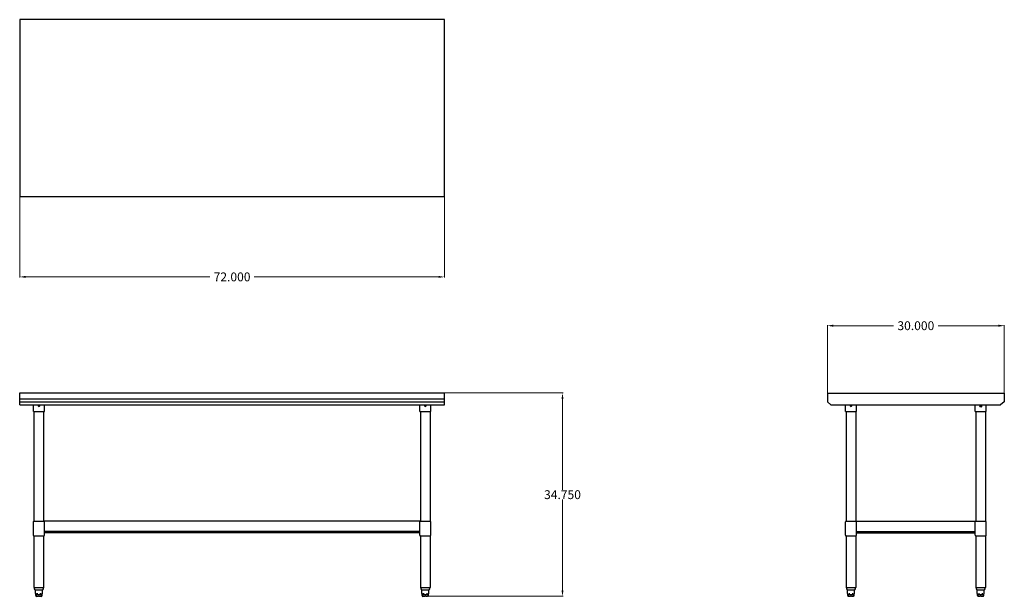
# Model space of a CAD drawing. Units: inches. Extents: x -14 to 153, y 0 to 98.
import ezdxf

# ---------------------------------------------------------------- set-up
doc = ezdxf.new("R2010")
doc.units = ezdxf.units.IN
doc.header["$MEASUREMENT"] = 0
doc.layers.add('AM_5', color=3, linetype='Continuous', lineweight=15)
doc.styles.get("Standard").update_dxf_attribs({"font": 'ROMANS.SHX'})
doc.dimstyles.new('AM_ANSI$0', dxfattribs={"dimtxt": 0.12, "dimasz": 0.12, "dimexe": 0.1, "dimexo": 0.05, "dimgap": 0.06, "dimtad": 0, "dimtih": 1, "dimtoh": 1, "dimdec": 4, "dimzin": 7, "dimdsep": 46, "dimtxsty": 'Standard', "dimcen": 0, "dimclrd": 256, "dimclre": 256, "dimclrt": 2, "dimadec": 0, "dimazin": 2, "dimtp": 0.1, "dimtm": 0.1, "dimtfac": 0.71, "dimtdec": 4, "dimtofl": 0, "dimtmove": 0, "dimatfit": 3, "dimfxl": 1, "dimtolj": 1, "dimtzin": 7, "dimlwd": -1, "dimlwe": -1, "dimarcsym": 1})

# ---------------------------------------------------------------- blocks, each defined once
blk = doc.blocks.new('SVT-6030_SIDE-VIEW')
for p, q in [((-4, 34.5), (-4, 33)), ((-4, 34.5), (26, 34.5)), ((26, 34.5), (26, 33)), ((-4, 33), (-3.38, 32.5)), ((-3.38, 32.5), (25.37, 32.5)), ((-0.94, 31.38), (-0.94, 32.5)), ((0.94, 31.38), (0.94, 32.5)), ((21.06, 31.38), (21.06, 32.5)), ((22.94, 31.38), (22.94, 32.5)), ((26, 33), (25.37, 32.5)), ((-0.94, 31.38), (0.94, 31.38)), ((-0.81, 31.38), (-0.81, 12.75)), ((0.81, 31.38), (0.81, 12.75)), ((21.06, 31.38), (22.94, 31.38)), ((21.19, 31.38), (21.19, 12.75)), ((22.81, 31.38), (22.81, 12.75)), ((-0.94, 10.38), (-0.94, 12.63)), ((-0.81, 12.75), (0.81, 12.75)), ((0.81, 12.75), (21.19, 12.75)), ((0.94, 10.38), (0.94, 12.63)), ((21.06, 10.38), (21.06, 12.63)), ((21.19, 12.75), (22.81, 12.75)), ((22.94, 10.38), (22.94, 12.63)), ((-0.81, 10.25), (0.81, 10.25)), ((-0.81, 10.25), (-0.81, 1.5)), ((0.81, 10.25), (0.81, 1.5)), ((0.94, 11), (21.06, 11)), ((0.94, 10.75), (21.06, 10.75)), ((21.19, 10.25), (21.19, 1.5)), ((21.19, 10.25), (22.81, 10.25)), ((22.81, 10.25), (22.81, 1.5)), ((-0.81, 1.5), (0.01, 1.5)), ((-0.65, 1.12), (0.01, 1.12)), ((-0.59, 0.46), (-0.59, 1.12)), ((-0.56, 0.44), (-0.57, 0.44)), ((-0.54, 0.13), (-0.54, 0.42)), ((0.51, 0.25), (-0.51, 0.25)), ((-0.35, 0), (-0.41, 0)), ((-0.19, 0.44), (-0.38, 0.44)), ((-0.35, 0), (-0.07, 0)), ((0.07, 0), (-0.07, 0)), ((0.01, 1.5), (0.81, 1.5)), ((0.01, 1.12), (0.65, 1.12)), ((0.07, 0), (0.35, 0)), ((0.38, 0.44), (0.19, 0.44)), ((0.41, 0), (0.35, 0)), ((0.54, 0.13), (0.54, 0.42)), ((0.57, 0.44), (0.56, 0.44)), ((0.59, 0.46), (0.59, 1.12)), ((21.19, 1.5), (22.01, 1.5)), ((21.35, 1.12), (22.01, 1.12)), ((21.41, 0.46), (21.41, 1.12)), ((21.44, 0.44), (21.43, 0.44)), ((21.46, 0.13), (21.46, 0.42)), ((22.51, 0.25), (21.49, 0.25)), ((21.65, 0), (21.59, 0)), ((21.81, 0.44), (21.62, 0.44)), ((21.65, 0), (21.93, 0)), ((22.07, 0), (21.93, 0)), ((22.01, 1.5), (22.81, 1.5)), ((22.01, 1.12), (22.65, 1.12)), ((22.07, 0), (22.35, 0)), ((22.38, 0.44), (22.19, 0.44)), ((22.41, 0), (22.35, 0)), ((22.54, 0.13), (22.54, 0.42)), ((22.57, 0.44), (22.56, 0.44)), ((22.59, 0.46), (22.59, 1.12))]:
    blk.add_line(p, q)
for points in [[(-0.56, 0.44), (-0.56, 0.44), (-0.56, 0.44), (-0.56, 0.44), (-0.56, 0.44), (-0.56, 0.44), (-0.56, 0.44), (-0.56, 0.44), (-0.56, 0.44), (-0.56, 0.44), (-0.56, 0.44), (-0.56, 0.44), (-0.56, 0.44), (-0.56, 0.44), (-0.56, 0.44), (-0.56, 0.44), (-0.56, 0.44), (-0.55, 0.44), (-0.55, 0.44), (-0.55, 0.44), (-0.55, 0.44), (-0.55, 0.44), (-0.55, 0.44), (-0.55, 0.44), (-0.55, 0.44)], [(0.55, 0.44), (0.55, 0.44), (0.55, 0.44), (0.55, 0.44), (0.55, 0.44), (0.55, 0.44), (0.55, 0.44), (0.55, 0.44), (0.56, 0.44), (0.56, 0.44), (0.56, 0.44), (0.56, 0.44), (0.56, 0.44), (0.56, 0.44), (0.56, 0.44), (0.56, 0.44), (0.56, 0.44), (0.56, 0.44), (0.56, 0.44), (0.56, 0.44), (0.56, 0.44), (0.56, 0.44), (0.56, 0.44), (0.56, 0.44), (0.56, 0.44)], [(21.44, 0.44), (21.44, 0.44), (21.44, 0.44), (21.44, 0.44), (21.44, 0.44), (21.44, 0.44), (21.44, 0.44), (21.44, 0.44), (21.44, 0.44), (21.44, 0.44), (21.44, 0.44), (21.44, 0.44), (21.44, 0.44), (21.44, 0.44), (21.44, 0.44), (21.44, 0.44), (21.44, 0.44), (21.45, 0.44), (21.45, 0.44), (21.45, 0.44), (21.45, 0.44), (21.45, 0.44), (21.45, 0.44), (21.45, 0.44), (21.45, 0.44)], [(22.55, 0.44), (22.55, 0.44), (22.55, 0.44), (22.55, 0.44), (22.55, 0.44), (22.55, 0.44), (22.55, 0.44), (22.55, 0.44), (22.56, 0.44), (22.56, 0.44), (22.56, 0.44), (22.56, 0.44), (22.56, 0.44), (22.56, 0.44), (22.56, 0.44), (22.56, 0.44), (22.56, 0.44), (22.56, 0.44), (22.56, 0.44), (22.56, 0.44), (22.56, 0.44), (22.56, 0.44), (22.56, 0.44), (22.56, 0.44), (22.56, 0.44)]]:
    blk.add_lwpolyline(points)
blk.add_circle((22, 32.25), 0.156)
for centre, radius, start, end in [((0, 32.38), 0.156, 126.8699, 53.1301), ((-0.81, 12.63), 0.125, 90, 180), ((0.81, 12.63), 0.125, 0, 90), ((21.19, 12.63), 0.125, 90, 180), ((22.81, 12.63), 0.125, 0, 90), ((-0.81, 10.38), 0.125, 180, 270), ((0.81, 10.38), 0.125, 270, 0), ((21.19, 10.38), 0.125, 180, 270), ((22.81, 10.38), 0.125, 270, 0), ((-0.31, 1.49), 0.5, 178.98, 227.071), ((-0.57, 0.46), 0.02, 180, 270), ((-0.56, 0.42), 0.02, 0, 73.3107), ((-0.41, 0.13), 0.125, 180, 270), ((0.41, 0.13), 0.125, 270, 0), ((0.56, 0.42), 0.02, 106.6893, 180), ((0.57, 0.46), 0.02, 270, 0), ((0.31, 1.49), 0.5, 312.929, 1.02), ((21.69, 1.49), 0.5, 178.98, 227.071), ((21.43, 0.46), 0.02, 180, 270), ((21.44, 0.42), 0.02, 0, 73.3107), ((21.59, 0.13), 0.125, 180, 270), ((22.41, 0.13), 0.125, 270, 0), ((22.56, 0.42), 0.02, 106.6893, 180), ((22.57, 0.46), 0.02, 270, 0), ((22.31, 1.49), 0.5, 312.929, 1.02)]:
    blk.add_arc(centre, radius, start, end)
blk = doc.blocks.new('*D9')
at = {"layer": 'AM_5', "color": 1, "linetype": 'ByBlock', "transparency": 16777216}
for p, q in [((-13.7, 67.47), (-13.7, 53.77)), ((58.3, 67.47), (58.3, 53.77)), ((-12.7, 53.87), (18.52, 53.87)), ((57.3, 53.87), (26.07, 53.87))]:
    blk.add_line(p, q, dxfattribs=at)
at = {"layer": 'AM_5', "color": 1, "transparency": 16777216}
for points in [[(-12.7, 54.04), (-12.7, 53.7), (-13.7, 53.87)], [(57.3, 54.04), (57.3, 53.7), (58.3, 53.87)]]:
    blk.add_solid(points, dxfattribs=at)
at = {"layer": 'DEFPOINTS', "color": 0, "transparency": 16777216}
for p in [(-13.7, 67.52), (58.3, 67.52), (58.3, 53.87)]:
    blk.add_point(p, dxfattribs=at)
at = {"layer": 'AM_5', "color": 1, "transparency": 16777216, "insert": (22.3, 53.87), "char_height": 1.5, "attachment_point": 5}
blk.add_mtext('\\A1;72.000', dxfattribs=at)
blk = doc.blocks.new('*D10')
at = {"layer": 'AM_5', "color": 1, "linetype": 'ByBlock', "transparency": 16777216}
for p, q in [((123.21, 33.47), (123.21, 45.69)), ((124.21, 45.59), (134.43, 45.59)), ((152.21, 45.59), (141.98, 45.59)), ((153.21, 33.47), (153.21, 45.69))]:
    blk.add_line(p, q, dxfattribs=at)
at = {"layer": 'AM_5', "color": 1, "transparency": 16777216}
for points in [[(124.21, 45.76), (124.21, 45.42), (123.21, 45.59)], [(152.21, 45.76), (152.21, 45.42), (153.21, 45.59)]]:
    blk.add_solid(points, dxfattribs=at)
at = {"layer": 'DEFPOINTS', "color": 0, "transparency": 16777216}
for p in [(153.21, 45.59), (123.21, 33.42), (153.21, 33.42)]:
    blk.add_point(p, dxfattribs=at)
at = {"layer": 'AM_5', "color": 1, "transparency": 16777216, "insert": (138.21, 45.59), "char_height": 1.5, "attachment_point": 5}
blk.add_mtext('\\A1;30.000', dxfattribs=at)
blk = doc.blocks.new('*D11')
at = {"layer": 'AM_5', "color": 1, "linetype": 'ByBlock', "transparency": 16777216}
for p, q in [((58.35, 34.17), (78.41, 34.17)), ((78.31, 33.17), (78.31, 17.73)), ((78.31, 0.67), (78.31, 16.11)), ((55.31, -0.33), (78.41, -0.33))]:
    blk.add_line(p, q, dxfattribs=at)
at = {"layer": 'AM_5', "color": 1, "transparency": 16777216}
for points in [[(78.15, 33.17), (78.48, 33.17), (78.31, 34.17)], [(78.15, 0.67), (78.48, 0.67), (78.31, -0.33)]]:
    blk.add_solid(points, dxfattribs=at)
at = {"layer": 'DEFPOINTS', "color": 0, "transparency": 16777216}
for p in [(58.3, 34.17), (55.26, -0.33), (78.31, -0.33)]:
    blk.add_point(p, dxfattribs=at)
at = {"layer": 'AM_5', "color": 1, "transparency": 16777216, "insert": (78.31, 16.92), "char_height": 1.5, "attachment_point": 5}
blk.add_mtext('\\A1;34.750', dxfattribs=at)
blk = doc.blocks.new('SVT-6030_FRONT-VIEW')
for p, q in [((-13.7, 34.17), (58.3, 34.17)), ((-13.7, 32.17), (-13.7, 34.17)), ((-13.7, 32.17), (-13.7, 34.17)), ((58.3, 32.17), (58.3, 34.17)), ((-13.7, 33.17), (58.3, 33.17)), ((-13.7, 32.67), (58.3, 32.67)), ((-13.7, 32.17), (58.3, 32.17)), ((-11.39, 31.04), (-11.39, 32.17)), ((-9.52, 31.04), (-9.52, 32.17)), ((54.11, 31.04), (54.11, 32.17)), ((55.98, 31.04), (55.98, 32.17)), ((-11.39, 31.04), (-9.52, 31.04)), ((-11.27, 12.42), (-11.27, 31.04)), ((-9.64, 12.42), (-9.64, 31.04)), ((54.11, 31.04), (55.98, 31.04)), ((54.23, 31.04), (54.23, 12.42)), ((55.86, 31.04), (55.86, 12.42)), ((-11.39, 10.04), (-11.39, 12.29)), ((-11.27, 12.42), (-9.64, 12.42)), ((54.23, 12.42), (-9.64, 12.42)), ((-9.52, 10.04), (-9.52, 12.29)), ((54.11, 10.04), (54.11, 12.29)), ((54.23, 12.42), (55.86, 12.42)), ((55.98, 10.04), (55.98, 12.29)), ((54.11, 10.67), (-9.52, 10.67)), ((54.11, 10.42), (-9.52, 10.42)), ((-11.27, 1.17), (-11.27, 9.92)), ((-11.27, 9.92), (-9.64, 9.92)), ((-9.64, 1.17), (-9.64, 9.92)), ((54.23, 9.92), (54.23, 1.17)), ((54.23, 9.92), (55.86, 9.92)), ((55.86, 9.92), (55.86, 1.17)), ((-11.27, 1.17), (-10.44, 1.17)), ((-11.11, 0.79), (-10.44, 0.79)), ((-11.05, 0.13), (-11.05, 0.79)), ((-11.01, 0.11), (-11.03, 0.11)), ((-10.99, -0.21), (-10.99, 0.09)), ((-10.64, 0.11), (-10.84, 0.11)), ((-10.44, 1.17), (-9.64, 1.17)), ((-10.44, 0.79), (-9.8, 0.79)), ((-10.07, 0.11), (-10.27, 0.11)), ((-9.92, -0.21), (-9.92, 0.09)), ((-9.88, 0.11), (-9.9, 0.11)), ((-9.86, 0.13), (-9.86, 0.79)), ((54.23, 1.17), (55.06, 1.17)), ((54.39, 0.79), (55.06, 0.79)), ((54.45, 0.13), (54.45, 0.79)), ((54.49, 0.11), (54.47, 0.11)), ((54.51, -0.21), (54.51, 0.09)), ((54.86, 0.11), (54.66, 0.11)), ((55.06, 1.17), (55.86, 1.17)), ((55.06, 0.79), (55.7, 0.79)), ((55.43, 0.11), (55.23, 0.11)), ((55.58, -0.21), (55.58, 0.09)), ((55.62, 0.11), (55.6, 0.11)), ((55.64, 0.13), (55.64, 0.79)), ((-9.94, -0.08), (-10.97, -0.08)), ((-10.81, -0.33), (-10.87, -0.33)), ((-10.81, -0.33), (-10.53, -0.33)), ((-10.38, -0.33), (-10.53, -0.33)), ((-10.38, -0.33), (-10.1, -0.33)), ((-10.04, -0.33), (-10.1, -0.33)), ((55.56, -0.08), (54.53, -0.08)), ((54.69, -0.33), (54.63, -0.33)), ((54.69, -0.33), (54.97, -0.33)), ((55.12, -0.33), (54.97, -0.33)), ((55.12, -0.33), (55.4, -0.33)), ((55.46, -0.33), (55.4, -0.33))]:
    blk.add_line(p, q)
for points in [[(-11.01, 0.11), (-11.01, 0.11), (-11.01, 0.11), (-11.01, 0.11), (-11.01, 0.11), (-11.01, 0.11), (-11.01, 0.11), (-11.01, 0.11), (-11.01, 0.11), (-11.01, 0.11), (-11.01, 0.11), (-11.01, 0.11), (-11.01, 0.11), (-11.01, 0.11), (-11.01, 0.11), (-11.01, 0.11), (-11.01, 0.11), (-11.01, 0.11), (-11.01, 0.11), (-11.01, 0.11), (-11.01, 0.11), (-11.01, 0.11), (-11.01, 0.11), (-11.01, 0.11), (-11.01, 0.11)], [(-9.9, 0.11), (-9.9, 0.11), (-9.9, 0.11), (-9.9, 0.11), (-9.9, 0.11), (-9.9, 0.11), (-9.9, 0.11), (-9.9, 0.11), (-9.9, 0.11), (-9.9, 0.11), (-9.9, 0.11), (-9.9, 0.11), (-9.9, 0.11), (-9.9, 0.11), (-9.9, 0.11), (-9.9, 0.11), (-9.9, 0.11), (-9.9, 0.11), (-9.9, 0.11), (-9.9, 0.11), (-9.9, 0.11), (-9.9, 0.11), (-9.9, 0.11), (-9.9, 0.11), (-9.9, 0.11)], [(54.49, 0.11), (54.49, 0.11), (54.49, 0.11), (54.49, 0.11), (54.49, 0.11), (54.49, 0.11), (54.49, 0.11), (54.49, 0.11), (54.49, 0.11), (54.49, 0.11), (54.49, 0.11), (54.49, 0.11), (54.49, 0.11), (54.49, 0.11), (54.49, 0.11), (54.49, 0.11), (54.49, 0.11), (54.49, 0.11), (54.49, 0.11), (54.49, 0.11), (54.49, 0.11), (54.49, 0.11), (54.49, 0.11), (54.49, 0.11), (54.49, 0.11)], [(55.6, 0.11), (55.6, 0.11), (55.6, 0.11), (55.6, 0.11), (55.6, 0.11), (55.6, 0.11), (55.6, 0.11), (55.6, 0.11), (55.6, 0.11), (55.6, 0.11), (55.6, 0.11), (55.6, 0.11), (55.6, 0.11), (55.6, 0.11), (55.6, 0.11), (55.6, 0.11), (55.6, 0.11), (55.6, 0.11), (55.6, 0.11), (55.6, 0.11), (55.6, 0.11), (55.6, 0.11), (55.6, 0.11), (55.6, 0.11), (55.6, 0.11)]]:
    blk.add_lwpolyline(points)
for centre, radius, start, end in [((-10.45, 32.04), 0.156, 126.8699, 53.1301), ((55.05, 32.04), 0.156, 126.8699, 53.1301), ((-11.27, 12.29), 0.125, 90, 180), ((-9.64, 12.29), 0.125, 0, 90), ((54.23, 12.29), 0.125, 90, 180), ((55.86, 12.29), 0.125, 0, 90), ((-11.27, 10.04), 0.125, 180, 270), ((-9.64, 10.04), 0.125, 270, 0), ((54.23, 10.04), 0.125, 180, 270), ((55.86, 10.04), 0.125, 270, 0), ((-10.77, 1.16), 0.5, 178.98, 227.071), ((-11.03, 0.13), 0.02, 180, 270), ((-11.01, 0.09), 0.02, 0, 73.3107), ((-9.9, 0.09), 0.02, 106.6893, 180), ((-9.88, 0.13), 0.02, 270, 0), ((-10.14, 1.16), 0.5, 312.929, 1.02), ((54.73, 1.16), 0.5, 178.98, 227.071), ((54.47, 0.13), 0.02, 180, 270), ((54.49, 0.09), 0.02, 0, 73.3107), ((55.6, 0.09), 0.02, 106.6893, 180), ((55.62, 0.13), 0.02, 270, 0), ((55.36, 1.16), 0.5, 312.929, 1.02), ((-10.87, -0.21), 0.125, 180, 270), ((-10.04, -0.21), 0.125, 270, 0), ((54.63, -0.21), 0.125, 180, 270), ((55.46, -0.21), 0.125, 270, 0)]:
    blk.add_arc(centre, radius, start, end)
blk = doc.blocks.new('TOP VIEW')
for p, q in [((58.3, 97.52), (-13.7, 97.52)), ((-13.7, 97.52), (-13.7, 67.52)), ((58.3, 67.52), (58.3, 97.52)), ((-13.7, 67.52), (58.3, 67.52))]:
    blk.add_line(p, q)

msp = doc.modelspace()

# ---------------------------------------------------------------- block references
for name, p in [('TOP VIEW', (0, 0)), ('SVT-6030_FRONT-VIEW', (0, 0)), ('SVT-6030_SIDE-VIEW', (127.20699, -0.33058))]:
    msp.add_blockref(name, p)

# ---------------------------------------------------------------- dimensions: what is measured, and where the dimension line sits
at = {"layer": 'AM_5', "color": 1}
for base, p1, p2, angle, text, picture, middle in [((58.29546, 53.86983), (-13.70454, 67.51575), (58.29546, 67.51575), 0, '72.000', '*D9', (22.29546, 53.86983)), ((78.31289, -0.33058), (58.29546, 34.16942), (55.25862, -0.33058), 90, '34.750', '*D11', (78.31289, 16.91942))]:
    dim = msp.add_linear_dim(base=base, p1=p1, p2=p2, angle=angle, text=text, dimstyle='AM_ANSI$0', override={"dimtxt": 1.5, "dimasz": 1, "dimpost": '', "dimclrd": 1, "dimclre": 1, "dimclrt": 1}, dxfattribs=at)
    dim.commit()
    dim.dimension.update_dxf_attribs({"geometry": picture, "text_midpoint": middle})
dim = msp.add_linear_dim(base=(153.20699, 45.58883), p1=(123.20699, 33.41942), p2=(153.20699, 33.41942), text='30.000', dimstyle='AM_ANSI$0', override={"dimtxt": 1.5, "dimasz": 1, "dimpost": '', "dimclrd": 1, "dimclre": 1, "dimclrt": 1}, dxfattribs=at)
dim.commit()
dim.dimension.update_dxf_attribs({"geometry": '*D10', "text_midpoint": (138.20699, 45.58883)})

doc.saveas('drawing.dxf')
